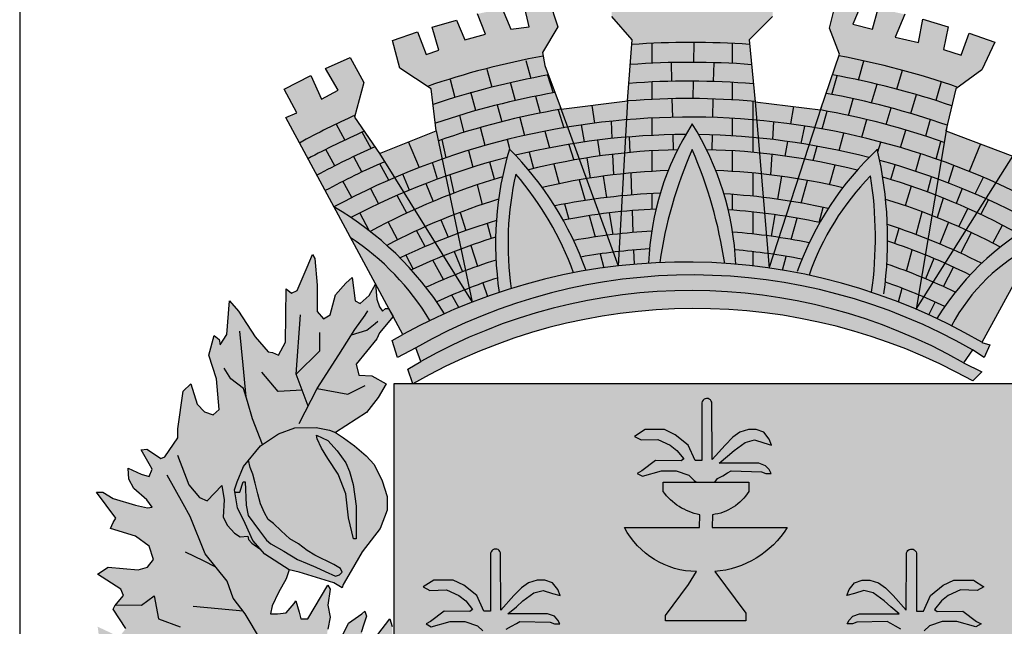
# Model space of a CAD drawing. Units: millimetres. Extents: x 1 to 783, y 1 to 120.
# Drawn here: x 611 to 613, y 13 to 14 of the extents above; entities that cross this region are included whole.
import ezdxf

# ---------------------------------------------------------------- set-up
doc = ezdxf.new("R2010")
doc.units = ezdxf.units.MM
for name, color, linetype in [('BAR-PECAS', 2, 'Continuous'), ('MARGEM', 7, 'Continuous'), ('MOM_1', 82, 'Continuous'), ('MOM_2', 104, 'Continuous'), ('MOM_3', 50, 'Continuous'), ('MOM_4', 10, 'Continuous'), ('MOM_5', 160, 'Continuous'), ('MOM_6', 254, 'Continuous'), ('MOM_7', 7, 'Continuous')]:
    doc.layers.add(name, color=color, linetype=linetype)

# ---------------------------------------------------------------- blocks, each defined once
blk = doc.blocks.new('logo_ma')
at = {"layer": 'MOM_1', "linetype": 'Continuous'}
h = blk.add_hatch(color=256, dxfattribs=at)
h.paths.add_polyline_path([(-5.477, -4.295), (-5.506, -3.999), (-5.53, -3.742), (-5.592, -3.386), (-5.739, -3.374), (-6.016, -3.565), (-6.305, -3.36), (-6.07, -2.896), (-6.032, -2.575), (-6.121, -2.014), (-6.229, -1.69), (-6.316, -1.69), (-6.426, -1.9), (-6.536, -2.08), (-6.591, -2.005), (-6.591, -2.525), (-6.781, -3.15), (-7.006, -3.53), (-7.035, -3.589), (-6.851, -3.948), (-6.63, -4.281), (-6.204, -4.789), (-5.63, -5.115), (-5.236, -4.551), (-5.248, -4.392)])
h.paths.add_polyline_path([(-6.851, -3.948), (-7.035, -3.589), (-7.274, -4.085), (-7.786, -4.295), (-8.238, -4.45), (-8.995, -4.351), (-9.401, -4.235), (-9.436, -4.203), (-9.506, -4.35), (-9.871, -4.479), (-10.636, -4.4), (-10.811, -4.35), (-10.706, -4.695), (-10.581, -4.92), (-10.181, -5.18), (-9.821, -5.276), (-9.276, -5.36), (-8.949, -5.13), (-8.705, -4.89), (-9.194, -4.944), (-9.195, -4.945), (-9.197, -4.944), (-8.705, -4.89), (-8.63, -4.815), (-8.306, -4.524), (-7.312, -4.292), (-7.024, -4.35), (-6.431, -4.66), (-6.204, -4.789), (-6.63, -4.281)])
h.paths.add_polyline_path([(-10.181, -3.045), (-10.286, -2.525), (-10.181, -2.133), (-10.011, -1.745), (-9.871, -1.485), (-9.664, -1.225), (-9.351, -0.989), (-9.036, -0.79), (-8.911, -0.736), (-9.156, 0.019), (-9.338, 0.272), (-8.68, 1.082), (-8.717, 1.271), (-8.695, 1.359), (-8.673, 1.778), (-8.695, 2.506), (-8.928, 2.381), (-9.137, 2.087), (-9.291, 1.998), (-9.196, 2.475), (-9.211, 3.05), (-9.491, 2.89), (-9.735, 2.995), (-9.716, 3.446), (-10.026, 3.552), (-10.289, 3.437), (-10.546, 3.36), (-10.651, 3.433), (-10.601, 3.88), (-11.041, 4.04), (-11.128, 4.499), (-11.381, 4.315), (-11.904, 4.32), (-11.921, 4.3), (-11.956, 4.23), (-11.696, 3.845), (-11.831, 3.675), (-12.266, 3.88), (-12.216, 3.516), (-11.796, 3.15), (-11.746, 2.997), (-12.056, 2.997), (-12.526, 3.166), (-12.944, 3.36), (-12.534, 2.79), (-12.581, 2.563), (-11.796, 2.136), (-11.641, 1.85), (-11.746, 1.581), (-12.961, 1.485), (-11.946, 0.185), (-11.901, -0.045), (-11.956, -0.139), (-12.006, -0.25), (-11.591, -0.469), (-11.016, -0.668), (-10.651, -1.03), (-10.341, -1.225), (-10.391, -1.457), (-10.62, -1.795), (-11.632, -1.795), (-12.056, -1.885), (-12.546, -2.005), (-12.321, -2.189), (-11.936, -2.42), (-11.501, -2.785), (-11.486, -2.89), (-11.901, -2.95), (-11.746, -3.169), (-11.051, -3.41), (-9.943, -3.695), (-10.055, -3.565)])
h.paths.add_polyline_path([(-6.412, -1.12), (-6.331, -0.79), (-6.381, -0.669), (-6.796, -1.056), (-7.161, -1.065), (-7.321, -0.91), (-7.371, -0.26), (-7.231, 0.13), (-6.977, 0.445), (-7.111, 0.565), (-7.321, 0.685), (-7.476, 0.79), (-7.581, 0.965), (-7.631, 1.175), (-7.161, 1.275), (-7.006, 1.444), (-6.331, 2.005), (-6.641, 2.148), (-7.056, 2.148), (-7.056, 2.381), (-6.536, 2.675), (-6.486, 2.813), (-6.591, 2.91), (-6.331, 3.255), (-6.381, 3.45), (-6.331, 3.64), (-6.331, 3.882), (-6.381, 4.04), (-6.622, 3.725), (-6.87, 3.675), (-6.956, 3.763), (-6.901, 3.932), (-6.851, 4.09), (-6.882, 4.195), (-6.945, 4.14), (-7.216, 3.953), (-7.526, 3.31), (-7.681, 3.439), (-7.631, 3.83), (-7.581, 4.071), (-7.631, 4.315), (-7.581, 4.636), (-7.631, 4.715), (-8.031, 4.04), (-8.171, 4.04), (-8.206, 4.17), (-8.275, 4.4), (-8.306, 4.348), (-8.466, 4.156), (-8.641, 4.14), (-8.784, 4.142), (-8.753, 4.3), (-8.621, 4.569), (-8.466, 4.843), (-8.411, 5.025), (-8.899, 5.34), (-9.141, 5.617), (-9.296, 5.957), (-9.446, 6.275), (-9.506, 6.64), (-9.456, 6.8), (-9.331, 7.11), (-8.986, 7.52), (-8.621, 7.764), (-8.295, 7.885), (-7.865, 7.89), (-7.597, 7.84), (-7.476, 7.79), (-6.851, 8.195), (-6.616, 8.496), (-6.457, 8.775), (-6.746, 8.935), (-7.006, 8.95), (-7.056, 9.167), (-6.641, 9.68), (-6.591, 9.8), (-6.317, 10.127), (-6.404, 10.29), (-6.47, 10.29), (-6.528, 10.235), (-6.591, 10.325), (-6.641, 10.476), (-6.67, 10.782), (-6.796, 10.55), (-6.98, 10.39), (-7.076, 10.445), (-7.138, 10.915), (-7.266, 10.8), (-7.476, 10.565), (-7.581, 10.165), (-7.719, 10.08), (-7.841, 10.226), (-7.841, 10.757), (-7.891, 11.294), (-7.938, 11.38), (-8.046, 11.12), (-8.248, 10.65), (-8.361, 10.6), (-8.466, 10.685), (-8.485, 9.61), (-8.621, 9.35), (-8.746, 9.4), (-8.831, 9.42), (-9.091, 9.716), (-9.43, 10.235), (-9.611, 10.445), (-9.661, 9.768), (-9.795, 9.56), (-9.821, 9.665), (-9.921, 9.747), (-10.026, 9.351), (-9.871, 8.872), (-9.821, 8.255), (-9.941, 8.15), (-10.116, 8.205), (-10.263, 8.36), (-10.391, 8.775), (-10.546, 8.622), (-10.651, 7.863), (-10.651, 7.682), (-10.911, 7.3), (-10.993, 7.265), (-11.14, 7.37), (-11.276, 7.456), (-11.391, 7.44), (-11.226, 7.16), (-11.171, 7.056), (-11.226, 6.908), (-11.39, 6.955), (-11.651, 7.075), (-11.641, 6.85), (-11.536, 6.666), (-11.276, 6.435), (-11.171, 6.291), (-11.26, 6.275), (-11.501, 6.33), (-11.956, 6.461), (-12.161, 6.59), (-12.292, 6.59), (-11.901, 6.067), (-11.956, 5.98), (-12.006, 5.86), (-11.501, 5.705), (-11.226, 5.503), (-11.14, 5.235), (-11.259, 5.08), (-11.451, 5.025), (-12.056, 5.08), (-12.266, 4.94), (-11.796, 4.636), (-11.746, 4.505), (-11.904, 4.32), (-11.381, 4.315), (-11.128, 4.499), (-11.041, 4.04), (-10.601, 3.88), (-10.651, 3.433), (-10.546, 3.36), (-10.289, 3.437), (-10.026, 3.552), (-9.716, 3.446), (-9.735, 2.995), (-9.491, 2.89), (-9.211, 3.05), (-9.196, 2.475), (-9.291, 1.998), (-9.137, 2.087), (-8.928, 2.381), (-8.695, 2.506), (-8.673, 1.778), (-8.695, 1.359), (-8.717, 1.271), (-8.678, 1.071), (-8.571, 0.964), (-8.737, 0.65), (-8.466, 0.617), (-8.343, 0.447), (-8.228, 0.317), (-8.137, 0.249), (-7.987, 0.249), (-7.786, -0.285), (-7.76, -0.892), (-7.389, -1.038), (-7.006, -1.335), (-6.701, -1.704), (-6.591, -2.005), (-6.591, -1.9), (-6.626, -1.735)])
h.paths.add_polyline_path([(-8.228, 0.317), (-8.343, 0.447), (-8.466, 0.617), (-8.737, 0.65), (-8.571, 0.964), (-8.684, 1.077), (-9.338, 0.272), (-9.156, 0.019), (-8.911, -0.736), (-8.671, -0.633), (-8.213, -0.7), (-7.841, -0.86), (-7.76, -0.892), (-7.786, -0.285), (-7.971, 0.208), (-7.996, 0.249), (-8.137, 0.249)], flags=17)
at = {"layer": 'MOM_3', "linetype": 'Continuous'}
h = blk.add_hatch(color=256, dxfattribs=at)
edge = h.paths.add_edge_path()
edge.add_line((-8.509, 14.711), (-7.974, 14.983))
edge.add_line((-7.974, 14.983), (-7.759, 14.506))
edge.add_line((-7.759, 14.506), (-7.421, 14.688))
edge.add_line((-7.421, 14.688), (-7.675, 15.125))
edge.add_line((-7.675, 15.125), (-7.177, 15.348))
edge.add_line((-7.177, 15.348), (-6.901, 14.845))
edge.add_line((-6.901, 14.845), (-7.091, 14.145))
edge.add_line((-7.091, 14.145), (-6.591, 13.415))
edge.add_line((-6.591, 13.415), (-5.444, 13.869))
edge.add_line((-5.444, 13.869), (-5.546, 14.715))
edge.add_line((-5.546, 14.715), (-6.179, 15.13))
edge.add_line((-6.179, 15.13), (-6.326, 15.685))
edge.add_line((-6.326, 15.685), (-5.823, 15.86))
edge.add_line((-5.823, 15.86), (-5.651, 15.406))
edge.add_line((-5.651, 15.406), (-5.391, 15.495))
edge.add_line((-5.391, 15.495), (-5.526, 15.956))
edge.add_line((-5.526, 15.956), (-5.038, 16.101))
edge.add_line((-5.038, 16.101), (-4.871, 15.705))
edge.add_line((-4.871, 15.705), (-4.456, 15.817))
edge.add_line((-4.456, 15.817), (-4.611, 16.225))
edge.add_line((-4.611, 16.225), (-4.118, 16.33))
edge.add_line((-4.118, 16.33), (-3.944, 15.918))
edge.add_line((-3.944, 15.918), (-3.571, 15.965))
edge.add_line((-3.571, 15.965), (-3.68, 16.424))
edge.add_line((-3.68, 16.424), (-3.175, 16.518))
edge.add_line((-3.175, 16.518), (-2.996, 15.965))
edge.add_line((-2.996, 15.965), (-3.306, 15.445))
edge.add_line((-3.306, 15.445), (-3.256, 15.185))
edge.add_line((-3.256, 15.185), (-2.929, 14.303))
edge.add_line((-2.929, 14.303), (-1.591, 14.472))
edge.add_line((-1.591, 14.472), (-1.501, 15.705))
edge.add_line((-1.501, 15.705), (-1.909, 16.175))
edge.add_line((-1.909, 16.175), (-1.909, 16.745))
edge.add_line((-1.909, 16.745), (-1.431, 16.745))
edge.add_line((-1.431, 16.745), (-1.431, 16.33))
edge.add_line((-1.431, 16.33), (-1.121, 16.33))
edge.add_line((-1.121, 16.33), (-1.121, 16.745))
edge.add_line((-1.121, 16.745), (-0.496, 16.745))
edge.add_line((-0.496, 16.745), (-0.496, 16.33))
edge.add_line((-0.496, 16.33), (-0.131, 16.33))
edge.add_line((-0.131, 16.33), (-0.131, 16.745))
edge.add_line((-0.131, 16.745), (0.444, 16.745))
edge.add_line((0.444, 16.745), (0.444, 16.33))
edge.add_line((0.444, 16.33), (0.754, 16.33))
edge.add_line((0.754, 16.33), (0.754, 16.745))
edge.add_line((0.754, 16.745), (1.329, 16.745))
edge.add_line((1.329, 16.745), (1.329, 16.175))
edge.add_line((1.329, 16.175), (0.859, 15.705))
edge.add_line((0.859, 15.705), (0.978, 14.455))
edge.add_line((0.978, 14.455), (2.294, 14.289))
edge.add_line((2.294, 14.289), (2.679, 15.416))
edge.add_line((2.679, 15.416), (2.474, 15.94))
edge.add_line((2.474, 15.94), (2.619, 16.506))
edge.add_line((2.619, 16.506), (3.116, 16.414))
edge.add_line((3.116, 16.414), (2.946, 16.015))
edge.add_line((2.946, 16.015), (3.341, 15.915))
edge.add_line((3.341, 15.915), (3.46, 16.33))
edge.add_line((3.46, 16.33), (3.991, 16.217))
edge.add_line((3.991, 16.217), (3.799, 15.755))
edge.add_line((3.799, 15.755), (4.267, 15.65))
edge.add_line((4.267, 15.65), (4.359, 16.119))
edge.add_line((4.359, 16.119), (4.869, 15.965))
edge.add_line((4.869, 15.965), (4.77, 15.504))
edge.add_line((4.77, 15.504), (5.129, 15.39))
edge.add_line((5.129, 15.39), (5.292, 15.833))
edge.add_line((5.292, 15.833), (5.804, 15.652))
edge.add_line((5.804, 15.652), (5.544, 15.098))
edge.add_line((5.544, 15.098), (5.024, 14.715))
edge.add_line((5.024, 14.715), (4.819, 13.869))
edge.add_line((4.819, 13.869), (6.167, 13.361))
edge.add_line((6.167, 13.361), (6.599, 14.17))
edge.add_line((6.599, 14.17), (6.429, 14.711))
edge.add_line((6.429, 14.711), (6.721, 15.279))
edge.add_line((6.721, 15.279), (7.237, 15.042))
edge.add_line((7.237, 15.042), (7.002, 14.61))
edge.add_line((7.002, 14.61), (7.319, 14.455))
edge.add_line((7.319, 14.455), (7.53, 14.899))
edge.add_line((7.53, 14.899), (8.029, 14.639))
edge.add_line((8.029, 14.639), (7.784, 14.195))
edge.add_line((7.784, 14.195), (7.994, 14.09))
edge.add_line((7.994, 14.09), (5.544, 9.602))
edge.add_line((5.544, 9.602), (5.704, 9.56))
edge.add_line((5.704, 9.56), (5.589, 9.3))
edge.add_line((5.589, 9.3), (5.356, 9.455))
edge.add_line((5.356, 9.455), (5.179, 9.195))
edge.add_line((5.179, 9.195), (5.544, 9.011))
edge.add_line((5.544, 9.011), (5.362, 8.83))
edge.add_arc((-0.228, -1.142), 11.432, 60.7245, 119.8343)
edge.add_line((-5.915, 8.775), (-6.016, 9.066))
edge.add_line((-6.016, 9.066), (-5.756, 9.222))
edge.add_line((-5.756, 9.222), (-5.858, 9.498))
edge.add_line((-5.858, 9.498), (-6.226, 9.3))
edge.add_line((-6.226, 9.3), (-6.331, 9.647))
edge.add_line((-6.331, 9.647), (-6.121, 9.765))
edge.add_line((-6.121, 9.765), (-8.478, 14.134))
edge.add_line((-8.478, 14.134), (-8.251, 14.228))
edge.add_line((-8.251, 14.228), (-8.509, 14.711))
h = blk.add_hatch(color=256, dxfattribs=at)
h.paths.add_polyline_path([(-6.431, 6.503), (-6.536, 6.815), (-6.696, 7.145), (-6.854, 7.32), (-7.091, 7.525), (-7.311, 7.685), (-7.476, 7.79), (-7.597, 7.84), (-7.865, 7.89), (-8.295, 7.885), (-8.621, 7.764), (-8.986, 7.52), (-9.224, 7.237), (-9.196, 7.085), (-9.141, 6.955), (-9.091, 6.771), (-9.036, 6.555), (-8.986, 6.355), (-8.904, 6.175), (-8.831, 6.041), (-8.726, 5.956), (-8.569, 5.81), (-8.394, 5.65), (-8.221, 5.55), (-8.046, 5.416), (-7.891, 5.321), (-7.511, 5.13), (-7.371, 5.051), (-7.338, 4.975), (-7.394, 4.925), (-7.476, 4.899), (-7.681, 4.993), (-7.868, 5.08), (-8.046, 5.15), (-8.239, 5.235), (-8.516, 5.4), (-8.776, 5.55), (-8.862, 5.624), (-9.005, 5.81), (-9.231, 6.12), (-9.273, 6.33), (-9.296, 6.8), (-9.338, 6.8), (-9.401, 6.59), (-9.498, 6.59), (-9.446, 6.275), (-9.296, 5.957), (-9.141, 5.617), (-8.899, 5.34), (-8.411, 5.025), (-8.205, 4.975), (-7.856, 4.87), (-7.511, 4.765), (-7.34, 4.665), (-7.321, 4.732), (-7.161, 5.007), (-6.94, 5.39), (-6.575, 5.86), (-6.431, 6.225)])
h.paths.add_polyline_path([(-7.421, 6.955), (-7.631, 7.267), (-7.759, 7.475), (-7.841, 7.667), (-7.856, 7.735), (-7.631, 7.63), (-7.441, 7.425), (-7.266, 7.18), (-7.19, 7.005), (-7.12, 6.745), (-7.056, 6.305), (-7.056, 5.913), (-7.056, 5.65), (-7.111, 5.65), (-7.216, 6.07), (-7.266, 6.555)], flags=16)
at = {"layer": 'MOM_4', "linetype": 'Continuous'}
h = blk.add_hatch(color=256, dxfattribs=at)
h.paths.add_polyline_path([(-7.19, 7.005), (-7.266, 7.18), (-7.441, 7.425), (-7.631, 7.63), (-7.856, 7.735), (-7.841, 7.667), (-7.759, 7.475), (-7.631, 7.267), (-7.421, 6.955), (-7.266, 6.555), (-7.216, 6.07), (-7.111, 5.65), (-7.056, 5.65), (-7.056, 5.913), (-7.056, 6.305), (-7.12, 6.745)])
h.paths.add_polyline_path([(-8.831, 6.041), (-8.904, 6.175), (-8.986, 6.355), (-9.036, 6.555), (-9.091, 6.771), (-9.141, 6.955), (-9.196, 7.085), (-9.224, 7.237), (-9.331, 7.11), (-9.456, 6.8), (-9.506, 6.64), (-9.498, 6.59), (-9.401, 6.59), (-9.338, 6.8), (-9.296, 6.8), (-9.273, 6.33), (-9.231, 6.12), (-9.005, 5.81), (-8.862, 5.624), (-8.776, 5.55), (-8.516, 5.4), (-8.239, 5.235), (-8.046, 5.15), (-7.868, 5.08), (-7.681, 4.993), (-7.476, 4.899), (-7.394, 4.925), (-7.338, 4.975), (-7.371, 5.051), (-7.511, 5.13), (-7.891, 5.321), (-8.046, 5.416), (-8.221, 5.55), (-8.394, 5.65), (-8.569, 5.81), (-8.726, 5.956)])
at = {"layer": 'MOM_5', "linetype": 'Continuous'}
h = blk.add_hatch(color=256, dxfattribs=at)
h.paths.add_polyline_path([(6.292, 8.777), (-5.912, 8.777, 0.000089), (-5.915, 8.775), (-5.916, 8.777), (-6.292, 8.777), (-6.292, -1.062, 0.057315), (-5.887, -2.463), (-4.661, -1.485), (-3.054, -0.285), (-1.796, 0.445), (-0.861, 1.695), (-0.391, 2.005), (-0.081, 2.06), (0.079, 2.04), (0.284, 1.962), (0.909, 1.38), (1.534, 0.965), (2.629, 0.29), (4.714, -1.38), (5.911, -2.404, 0.0548), (6.292, -1.062)])
h.paths.add_polyline_path([(1.301, 6.967), (1.194, 6.967), (1.105, 7.002), (0.495, 7.017), (0.425, 6.976), (0.325, 6.922), (0.22, 6.862), (0.168, 6.792), (0.849, 6.792), (0.849, 6.605, -0.228829), (0.118, 6.135), (0.115, 5.875), (1.625, 5.875, -0.234412), (0.165, 4.99), (0.79, 4.155), (0.79, 4), (-0.825, 4), (-0.825, 4.105), (-0.364, 4.73), (-0.2, 4.99, -0.27414), (-1.655, 5.875), (-0.145, 5.875), (-0.137, 6.135, -0.190793), (-0.875, 6.605), (-0.875, 6.792), (-0.204, 6.792), (-0.25, 6.827), (-0.355, 6.932), (-0.615, 7.017), (-0.91, 7.017), (-1.29, 6.912), (-1.395, 6.967), (-1.302, 7.017), (-1.03, 7.227), (-0.51, 7.219), (-0.46, 7.259), (-0.596, 7.432), (-0.735, 7.537), (-0.98, 7.652), (-1.316, 7.642), (-1.45, 7.712), (-1.24, 7.852), (-0.849, 7.852), (-0.633, 7.747), (-0.373, 7.537), (-0.232, 7.227), (-0.095, 7.227), (-0.095, 8.364, -1.078129), (0.107, 8.372), (0.115, 7.247), (0.374, 7.537), (0.53, 7.697), (0.67, 7.797), (0.845, 7.852), (0.999, 7.852), (1.155, 7.797), (1.26, 7.659), (1.31, 7.537), (1.155, 7.582), (0.968, 7.642), (0.775, 7.592), (0.557, 7.432), (0.425, 7.316), (0.255, 7.172), (1.05, 7.172), (1.19, 7.122), (1.26, 7.046)], flags=16)
h.paths.add_polyline_path([(4.229, 5.332), (4.229, 4.195), (4.367, 4.195), (4.508, 4.505), (4.768, 4.715), (4.983, 4.82), (5.374, 4.82), (5.584, 4.68), (5.45, 4.61), (5.114, 4.62), (4.869, 4.505), (4.731, 4.4), (4.594, 4.226), (4.644, 4.187), (5.164, 4.195), (5.436, 3.985), (5.529, 3.935), (5.424, 3.88), (5.044, 3.985), (4.749, 3.985), (4.489, 3.9), (4.384, 3.795), (4.334, 3.757), (5.009, 3.757), (5.009, 3.57, -0.190793), (4.271, 3.1), (4.279, 2.84), (5.789, 2.84, -0.27414), (4.334, 1.955), (4.498, 1.695), (4.959, 1.07), (4.959, 0.965), (3.344, 0.965), (3.344, 1.12), (3.969, 1.955, -0.234412), (2.509, 2.84), (4.019, 2.84), (4.017, 3.1, -0.228829), (3.285, 3.57), (3.285, 3.757), (3.969, 3.757), (3.914, 3.83), (3.809, 3.89), (3.709, 3.944), (3.639, 3.985), (3.029, 3.97), (2.941, 3.935), (2.833, 3.935), (2.874, 4.014), (2.944, 4.09), (3.084, 4.14), (3.879, 4.14), (3.709, 4.283), (3.577, 4.4), (3.359, 4.56), (3.167, 4.61), (2.979, 4.55), (2.824, 4.505), (2.874, 4.626), (2.979, 4.765), (3.136, 4.82), (3.289, 4.82), (3.464, 4.765), (3.604, 4.665), (3.761, 4.505), (4.019, 4.215), (4.027, 5.34, -1.078129)], flags=16)
h.paths.add_polyline_path([(-2.946, 4.505), (-3.101, 4.55), (-3.289, 4.61), (-3.481, 4.56), (-3.699, 4.4), (-3.831, 4.283), (-4.001, 4.14), (-3.206, 4.14), (-3.066, 4.09), (-2.996, 4.014), (-2.955, 3.935), (-3.062, 3.935), (-3.151, 3.97), (-3.761, 3.985), (-3.831, 3.944), (-3.931, 3.89), (-4.036, 3.83), (-4.091, 3.757), (-3.407, 3.757), (-3.407, 3.57, -0.228829), (-4.139, 3.1), (-4.141, 2.84), (-2.631, 2.84, -0.234412), (-4.091, 1.955), (-3.466, 1.12), (-3.466, 0.965), (-5.081, 0.965), (-5.081, 1.07), (-4.62, 1.695), (-4.456, 1.955, -0.27414), (-5.911, 2.84), (-4.401, 2.84), (-4.393, 3.1, -0.190793), (-5.131, 3.57), (-5.131, 3.757), (-4.456, 3.757), (-4.506, 3.795), (-4.611, 3.9), (-4.871, 3.985), (-5.166, 3.985), (-5.546, 3.88), (-5.651, 3.935), (-5.558, 3.985), (-5.286, 4.195), (-4.766, 4.187), (-4.716, 4.226), (-4.852, 4.4), (-4.991, 4.505), (-5.236, 4.62), (-5.572, 4.61), (-5.706, 4.68), (-5.496, 4.82), (-5.105, 4.82), (-4.89, 4.715), (-4.63, 4.505), (-4.489, 4.195), (-4.351, 4.195), (-4.351, 5.332, -1.078129), (-4.149, 5.34), (-4.141, 4.215), (-3.883, 4.505), (-3.726, 4.665), (-3.586, 4.765), (-3.411, 4.82), (-3.258, 4.82), (-3.101, 4.765), (-2.996, 4.626)], flags=16)
at = {"layer": 'MOM_6', "linetype": 'Continuous'}
h = blk.add_hatch(color=256, dxfattribs=at)
h.paths.add_polyline_path([(-2.631, 2.84), (-4.141, 2.84), (-4.139, 3.1, 0.228829), (-3.407, 3.57), (-3.407, 3.757), (-5.131, 3.757), (-5.131, 3.57, 0.190793), (-4.393, 3.1), (-4.401, 2.84), (-5.911, 2.84, 0.27414), (-4.456, 1.955), (-4.62, 1.695), (-5.081, 1.07), (-5.081, 0.965), (-3.466, 0.965), (-3.466, 1.12), (-4.091, 1.955, 0.234412)])
h.paths.add_polyline_path([(-2.996, 4.014), (-3.066, 4.09), (-3.206, 4.14), (-4.001, 4.14), (-3.831, 4.283), (-3.699, 4.4), (-3.481, 4.56), (-3.289, 4.61), (-3.101, 4.55), (-2.946, 4.505), (-2.996, 4.626), (-3.101, 4.765), (-3.258, 4.82), (-3.411, 4.82), (-3.586, 4.765), (-3.726, 4.665), (-3.883, 4.505), (-4.141, 4.215), (-4.149, 5.349, 1.030759), (-4.351, 5.332), (-4.351, 4.195), (-4.489, 4.195), (-4.63, 4.505), (-4.89, 4.715), (-5.105, 4.82), (-5.496, 4.82), (-5.706, 4.68), (-5.572, 4.61), (-5.236, 4.62), (-4.991, 4.505), (-4.852, 4.4), (-4.716, 4.226), (-4.766, 4.187), (-5.286, 4.195), (-5.558, 3.985), (-5.651, 3.935), (-5.546, 3.88), (-5.166, 3.985), (-4.871, 3.985), (-4.611, 3.9), (-4.506, 3.795), (-4.456, 3.757), (-4.091, 3.757), (-4.036, 3.83), (-3.931, 3.89), (-3.831, 3.944), (-3.761, 3.985), (-3.151, 3.97), (-3.062, 3.935), (-2.955, 3.935)])
h.paths.add_polyline_path([(1.625, 5.875), (0.115, 5.875), (0.118, 6.135, 0.228829), (0.849, 6.605), (0.849, 6.792), (-0.875, 6.792), (-0.875, 6.605, 0.190793), (-0.137, 6.135), (-0.145, 5.875), (-1.655, 5.875, 0.27414), (-0.2, 4.99), (-0.364, 4.73), (-0.825, 4.105), (-0.825, 4), (0.79, 4), (0.79, 4.155), (0.165, 4.99, 0.234412)])
h.paths.add_polyline_path([(0.425, 6.976), (0.495, 7.017), (1.105, 7.002), (1.194, 6.967), (1.301, 6.967), (1.26, 7.046), (1.19, 7.122), (1.05, 7.172), (0.255, 7.172), (0.425, 7.316), (0.557, 7.432), (0.775, 7.592), (0.968, 7.642), (1.155, 7.582), (1.31, 7.537), (1.26, 7.659), (1.155, 7.797), (0.999, 7.852), (0.845, 7.852), (0.67, 7.797), (0.53, 7.697), (0.374, 7.537), (0.115, 7.247), (0.107, 8.381, 1.030759), (-0.095, 8.364), (-0.095, 7.227), (-0.232, 7.227), (-0.373, 7.537), (-0.633, 7.747), (-0.849, 7.852), (-1.24, 7.852), (-1.45, 7.712), (-1.316, 7.642), (-0.98, 7.652), (-0.735, 7.537), (-0.596, 7.432), (-0.46, 7.259), (-0.51, 7.219), (-1.03, 7.227), (-1.302, 7.017), (-1.395, 6.967), (-1.29, 6.912), (-0.91, 7.017), (-0.615, 7.017), (-0.355, 6.932), (-0.25, 6.827), (-0.204, 6.792), (0.168, 6.792), (0.22, 6.862), (0.325, 6.922)])
h.paths.add_polyline_path([(5.789, 2.84), (4.279, 2.84), (4.271, 3.1, 0.190793), (5.009, 3.57), (5.009, 3.757), (3.285, 3.757), (3.285, 3.57, 0.228829), (4.017, 3.1), (4.019, 2.84), (2.509, 2.84, 0.234412), (3.969, 1.955), (3.344, 1.12), (3.344, 0.965), (4.959, 0.965), (4.959, 1.07), (4.498, 1.695), (4.334, 1.955, 0.27414)])
h.paths.add_polyline_path([(5.164, 4.195), (4.644, 4.187), (4.594, 4.226), (4.731, 4.4), (4.869, 4.505), (5.114, 4.62), (5.45, 4.61), (5.584, 4.68), (5.374, 4.82), (4.983, 4.82), (4.768, 4.715), (4.508, 4.505), (4.367, 4.195), (4.229, 4.195), (4.229, 5.332, 1.030759), (4.027, 5.349), (4.019, 4.215), (3.761, 4.505), (3.604, 4.665), (3.464, 4.765), (3.289, 4.82), (3.136, 4.82), (2.979, 4.765), (2.874, 4.626), (2.824, 4.505), (2.979, 4.55), (3.167, 4.61), (3.359, 4.56), (3.577, 4.4), (3.709, 4.283), (3.879, 4.14), (3.084, 4.14), (2.944, 4.09), (2.874, 4.014), (2.833, 3.935), (2.941, 3.935), (3.029, 3.97), (3.639, 3.985), (3.709, 3.944), (3.809, 3.89), (3.914, 3.83), (3.969, 3.757), (4.334, 3.757), (4.384, 3.795), (4.489, 3.9), (4.749, 3.985), (5.044, 3.985), (5.424, 3.88), (5.529, 3.935), (5.436, 3.985)])
at = {"layer": 'MOM_7', "linetype": 'Continuous'}
h = blk.add_hatch(color=256, dxfattribs=at)
h.paths.add_polyline_path([(-0.291, 13.49, 0.067129), (-0.945, 11.214, -0.027693), (0.365, 11.199, 0.064398)])
h.paths.add_polyline_path([(3.303, 12.962, 0.108946), (2.066, 10.961, -0.027604), (3.325, 10.616, 0.073715)])
h.paths.add_polyline_path([(6.62, 11.573, 0.157961), (4.933, 9.943, -0.014774), (5.547, 9.608)])
h.paths.add_polyline_path([(-3.844, 12.996, 0.090911), (-3.935, 10.693, -0.027421), (-2.677, 11.01, 0.090891)])
h.paths.add_polyline_path([(-7.177, 11.723), (-6.404, 10.29), (-6.315, 10.13), (-6.317, 10.127), (-6.121, 9.765, -0.013011), (-5.574, 10.047, 0.111589)])
at = {"layer": 'MOM_2', "linetype": 'Continuous'}
for points in [[(-11.696, 3.845), (-11.956, 4.23), (-11.921, 4.3), (-11.746, 4.505), (-11.796, 4.636), (-12.266, 4.94), (-12.056, 5.08), (-11.451, 5.025), (-11.259, 5.08), (-11.14, 5.235), (-11.226, 5.503), (-11.501, 5.705), (-12.006, 5.86), (-11.956, 5.98), (-11.901, 6.067), (-12.292, 6.59), (-12.161, 6.59), (-11.956, 6.461), (-11.501, 6.33), (-11.26, 6.275), (-11.171, 6.291), (-11.276, 6.435), (-11.536, 6.666), (-11.641, 6.85), (-11.651, 7.075), (-11.39, 6.955), (-11.226, 6.908), (-11.171, 7.056), (-11.226, 7.16), (-11.391, 7.44), (-11.276, 7.456), (-11.14, 7.37), (-10.993, 7.265), (-10.911, 7.3), (-10.651, 7.682), (-10.651, 7.863), (-10.546, 8.622), (-10.391, 8.775), (-10.263, 8.36), (-10.116, 8.205), (-9.941, 8.15), (-9.821, 8.255), (-9.871, 8.872), (-10.026, 9.351), (-9.921, 9.747), (-9.821, 9.665), (-9.795, 9.56), (-9.661, 9.768), (-9.611, 10.445), (-9.43, 10.235), (-9.091, 9.716), (-8.831, 9.42), (-8.746, 9.4), (-8.621, 9.35), (-8.485, 9.61), (-8.466, 10.685), (-8.361, 10.6), (-8.248, 10.65), (-8.046, 11.12), (-7.938, 11.38), (-7.891, 11.294), (-7.841, 10.757), (-7.841, 10.226), (-7.719, 10.08), (-7.581, 10.165), (-7.476, 10.565), (-7.266, 10.8), (-7.138, 10.915), (-7.076, 10.445), (-6.98, 10.39), (-6.796, 10.55), (-6.67, 10.782), (-6.641, 10.476), (-6.591, 10.325), (-6.528, 10.235), (-6.47, 10.29), (-6.404, 10.29), (-6.315, 10.13), (-6.591, 9.8), (-6.641, 9.68), (-7.056, 9.167), (-7.006, 8.95), (-6.746, 8.935), (-6.457, 8.775), (-6.616, 8.496), (-6.851, 8.195), (-7.476, 7.79)], [(-8.025, 8.324), (-8.266, 8.968), (-8.178, 10.159)], [(-8.206, 7.97), (-7.843, 8.678), (-7.406, 9.356), (-7.084, 9.868), (-6.878, 10.153), (-6.825, 10.242)], [(-7.153, 9.758), (-6.845, 9.851), (-6.676, 9.985), (-6.625, 10.034)], [(-9.277, 8.512), (-9.336, 9.15), (-9.401, 9.835)], [(-8.266, 8.968), (-7.79, 9.439), (-7.79, 9.809)], [(-8.942, 7.549), (-9.146, 8.07), (-9.246, 8.415), (-9.329, 8.678), (-9.581, 8.875), (-9.716, 9.09)], [(-8.145, 8.646), (-8.628, 8.62), (-8.96, 9.01)], [(-7.843, 8.678), (-7.228, 8.564), (-6.878, 8.737)], [(-10.658, 7.337), (-10.428, 6.736), (-10.211, 6.481), (-10.057, 6.417), (-9.763, 6.723), (-9.716, 6.433), (-9.738, 6.085), (-9.648, 5.918), (-9.507, 5.765), (-9.392, 5.689), (-9.239, 5.701), (-9.226, 5.637), (-9.162, 5.561), (-9.001, 5.445)], [(-8.695, 2.506), (-8.986, 3.619), (-9.296, 4.142), (-9.533, 4.455), (-9.66, 4.8), (-10.1, 5.346), (-10.402, 6.097), (-10.546, 6.357), (-10.863, 6.932)], [(-9.885, 5.08), (-10.131, 5.207), (-10.496, 5.381)], [(-8.411, 5.025), (-8.466, 4.843), (-8.621, 4.569), (-8.753, 4.3), (-8.784, 4.142), (-8.641, 4.14), (-8.466, 4.156), (-8.306, 4.348), (-8.275, 4.4), (-8.206, 4.17), (-8.171, 4.04), (-8.031, 4.04), (-7.631, 4.715), (-7.581, 4.636), (-7.631, 4.315), (-7.581, 4.071), (-7.631, 3.83)], [(-7.526, 3.31), (-7.216, 3.953), (-6.945, 4.14), (-6.882, 4.195), (-6.851, 4.09), (-6.901, 3.932), (-6.956, 3.763)], [(-6.622, 3.725), (-6.381, 4.04), (-6.331, 3.882)], [(-11.904, 4.32), (-11.381, 4.315), (-11.128, 4.499), (-11.041, 4.04), (-10.601, 3.88)], [(-9.336, 4.195), (-10.341, 4.29)]]:
    blk.add_lwpolyline(points, dxfattribs=at)
at = {"layer": 'MOM_4', "linetype": 'Continuous'}
blk.add_lwpolyline([(-7.056, 5.65), (-7.111, 5.65), (-7.216, 6.07), (-7.266, 6.555), (-7.421, 6.955), (-7.631, 7.267), (-7.759, 7.475), (-7.841, 7.667), (-7.856, 7.735), (-7.631, 7.63), (-7.441, 7.425), (-7.266, 7.18), (-7.19, 7.005), (-7.12, 6.745), (-7.056, 6.305), (-7.056, 5.913)], close=True, dxfattribs=at)
blk.add_lwpolyline([(-9.497, 6.59), (-9.401, 6.59), (-9.338, 6.8), (-9.296, 6.8), (-9.273, 6.33), (-9.231, 6.12), (-9.005, 5.81), (-8.862, 5.624), (-8.776, 5.55), (-8.516, 5.4), (-8.239, 5.235), (-8.046, 5.15), (-7.868, 5.08), (-7.681, 4.993), (-7.476, 4.899), (-7.394, 4.925), (-7.338, 4.975), (-7.371, 5.051), (-7.511, 5.13), (-7.891, 5.321), (-8.046, 5.416), (-8.221, 5.55), (-8.394, 5.65), (-8.569, 5.81), (-8.726, 5.956), (-8.831, 6.041), (-8.904, 6.175), (-8.986, 6.355), (-9.036, 6.555), (-9.091, 6.771), (-9.141, 6.955), (-9.196, 7.085), (-9.224, 7.237)], dxfattribs=at)
at = {"layer": 'MOM_7', "linetype": 'Continuous'}
for p, q in [((-1.098, 15.229), (-1.099, 15.631)), ((-0.258, 15.65), (-0.265, 15.248)), ((0.518, 15.629), (0.518, 15.226)), ((-3.64, 15.287), (-3.543, 14.926)), ((3.059, 14.892), (3.166, 15.278)), ((-4.426, 15.108), (-4.323, 14.748)), ((-0.699, 14.867), (-0.708, 15.243)), ((0.143, 14.862), (0.152, 15.241)), ((3.833, 14.707), (3.949, 15.088)), ((-5.165, 14.901), (-5.072, 14.539)), ((-3.202, 14.991), (-3.092, 14.632)), ((2.522, 14.602), (2.628, 14.978)), ((-3.958, 14.85), (-3.857, 14.478)), ((-1.097, 14.502), (-1.097, 14.853)), ((-0.272, 14.87), (-0.279, 14.519)), ((0.518, 14.845), (0.518, 14.494)), ((3.325, 14.43), (3.434, 14.808)), ((4.728, 14.857), (4.618, 14.479)), ((-4.647, 14.276), (-4.748, 14.648)), ((-3.446, 14.566), (-3.354, 14.225)), ((-0.681, 14.142), (-0.69, 14.516)), ((0.127, 14.138), (0.136, 14.511)), ((2.862, 14.178), (2.955, 14.515)), ((4.112, 14.218), (4.226, 14.598)), ((-4.219, 14.391), (-4.122, 14.052)), ((-2.988, 14.293), (-2.877, 13.931)), ((-2.946, 14.35), (-1.783, 11.148)), ((-2.249, 14.025), (-2.307, 14.382)), ((-1.591, 14.472), (-1.783, 11.148)), ((0.938, 13.434), (0.938, 14.455)), ((0.978, 14.455), (1.263, 11.105)), ((1.263, 11.105), (2.319, 14.367)), ((1.749, 14.358), (1.689, 14.007)), ((3.617, 13.997), (3.718, 14.329)), ((-4.979, 14.178), (-4.891, 13.837)), ((-3.764, 14.138), (-3.666, 13.775)), ((-1.095, 13.777), (-1.096, 14.127)), ((0.518, 14.12), (0.518, 13.767)), ((2.327, 13.906), (2.428, 14.265)), ((3.125, 13.74), (3.228, 14.095)), ((4.507, 14.095), (4.41, 13.761)), ((-7.459, 14.005), (-7.288, 13.681)), ((-4.457, 13.574), (-4.555, 13.936)), ((-2.526, 13.987), (-2.467, 13.644)), ((-1.924, 14.062), (-1.909, 13.714)), ((1.337, 13.693), (1.357, 14.049)), ((1.905, 13.614), (1.979, 13.965)), ((3.907, 13.533), (4.012, 13.885)), ((4.838, 13.948), (4.223, 10.275)), ((-6.754, 13.513), (-6.936, 13.843)), ((-5.444, 13.869), (-4.724, 10.417)), ((-5.334, 13.693), (-5.25, 13.325)), ((-4.018, 13.691), (-3.967, 13.514)), ((-3.255, 13.862), (-3.165, 13.526)), ((-1.538, 13.432), (-1.549, 13.747)), ((-0.664, 13.484), (-0.672, 13.791)), ((0.113, 13.484), (0.119, 13.786)), ((2.668, 13.473), (2.764, 13.821)), ((-7.491, 13.162), (-7.669, 13.494)), ((-6.008, 13.652), (-5.789, 13.128)), ((-2.774, 13.596), (-2.677, 13.278)), ((-2.142, 13.363), (-2.193, 13.681)), ((1.629, 13.655), (1.579, 13.361)), ((2.148, 13.27), (2.229, 13.559)), ((3.451, 13.448), (3.51, 13.643)), ((4.628, 13.301), (4.722, 13.656)), ((5.517, 13.606), (5.291, 13.051)), ((-7.112, 13.349), (-6.947, 13.038)), ((-6.591, 13.415), (-4.724, 10.417)), ((-4.798, 13.473), (-4.711, 13.136)), ((-3.575, 13.44), (-3.484, 13.108)), ((-2.413, 13.323), (-2.344, 12.917)), ((-1.895, 13.394), (-1.878, 12.982)), ((-1.094, 13.053), (-1.095, 13.466)), ((0.518, 13.466), (0.518, 13.052)), ((1.297, 12.981), (1.32, 13.394)), ((4.308, 13.409), (4.206, 13.055)), ((4.223, 10.275), (6.167, 13.361)), ((-6.403, 12.875), (-6.584, 13.204)), ((-5.528, 13.236), (-5.425, 12.899)), ((-4.273, 12.892), (-4.367, 13.238)), ((-3.077, 13.2), (-2.97, 12.804)), ((2.478, 12.783), (2.588, 13.182)), ((3.713, 12.887), (3.802, 13.182)), ((4.974, 13.165), (4.864, 12.82)), ((-6.124, 13.001), (-5.989, 12.677)), ((-5.173, 12.984), (-5.09, 12.613)), ((-2.006, 12.526), (-2.076, 12.956)), ((-1.505, 12.577), (-1.522, 13.02)), ((0.938, 12.55), (0.938, 13.019)), ((1.51, 12.953), (1.43, 12.49)), ((4.452, 12.636), (4.533, 12.943)), ((5.409, 12.597), (5.577, 12.932)), ((-7.148, 12.523), (-7.325, 12.853)), ((-6.771, 12.707), (-6.608, 12.398)), ((-5.656, 12.806), (-5.506, 12.448)), ((-4.62, 12.781), (-4.518, 12.385)), ((-2.565, 12.881), (-2.448, 12.465)), ((1.908, 12.413), (2.036, 12.87)), ((4.119, 12.756), (4.004, 12.36)), ((5.151, 12.706), (5.029, 12.406)), ((-6.039, 12.213), (-6.234, 12.568)), ((-1.093, 12.288), (-1.093, 12.604)), ((0.518, 12.587), (0.518, 12.271)), ((4.767, 12.515), (4.642, 12.123)), ((-2.859, 12.395), (-2.777, 12.09)), ((2.268, 12.022), (2.352, 12.326)), ((5.079, 11.938), (5.263, 12.305)), ((5.527, 12.183), (5.679, 12.477)), ((-6.787, 11.848), (-6.983, 12.214)), ((-4.964, 12.226), (-4.846, 11.86)), ((-2.362, 12.16), (-2.242, 11.731)), ((-1.884, 11.778), (-1.955, 12.215)), ((-1.477, 11.82), (-1.493, 12.261)), ((0.938, 11.789), (0.938, 12.234)), ((1.377, 12.179), (1.303, 11.745)), ((1.702, 11.681), (1.822, 12.109)), ((4.224, 11.777), (4.346, 12.237)), ((-6.413, 12.031), (-6.225, 11.675)), ((-5.351, 12.074), (-5.206, 11.727)), ((-4.42, 12.003), (-4.342, 11.698)), ((3.871, 11.903), (3.784, 11.601)), ((4.875, 12.026), (4.697, 11.589)), ((5.77, 11.607), (5.962, 11.968)), ((-5.667, 11.538), (-5.843, 11.858)), ((5.12, 11.402), (5.338, 11.82)), ((-4.749, 11.56), (-4.613, 11.14)), ((-6.059, 11.361), (-5.911, 11.083)), ((-5.085, 11.436), (-4.915, 11.028)), ((-2.145, 11.388), (-2.068, 11.111)), ((-1.453, 11.181), (-1.464, 11.466)), ((0.938, 11.147), (0.938, 11.434)), ((1.528, 11.063), (1.606, 11.339)), ((4.028, 11.042), (4.142, 11.471)), ((-5.3, 10.872), (-5.514, 11.261)), ((4.578, 11.297), (4.411, 10.888)), ((4.771, 10.73), (4.975, 11.122)), ((1.263, 11.105), (1.263, 11.105)), ((-4.504, 10.804), (-4.416, 10.532)), ((-4.991, 10.31), (-5.129, 10.561)), ((3.864, 10.421), (3.937, 10.698)), ((4.476, 10.163), (4.608, 10.416))]:
    blk.add_line(p, q, dxfattribs=at)
for points in [[(-4.118, 16.33), (-3.944, 15.918), (-3.571, 15.965), (-3.68, 16.424)], [(-3.175, 16.518), (-2.996, 15.965), (-3.306, 15.445), (-3.256, 15.185), (-2.929, 14.303), (-1.591, 14.472), (-1.501, 15.705), (-1.909, 16.175)], [(1.329, 16.175), (0.859, 15.705), (0.978, 14.455), (0.978, 14.455), (2.294, 14.289), (2.679, 15.416), (2.474, 15.94), (2.619, 16.506)], [(3.116, 16.414), (2.946, 16.015), (3.341, 15.915), (3.46, 16.33)], [(3.991, 16.217), (3.799, 15.755), (4.267, 15.65), (4.359, 16.119), (4.869, 15.965), (4.77, 15.504), (5.129, 15.39), (5.292, 15.833), (5.804, 15.652), (5.544, 15.098), (5.024, 14.715), (4.819, 13.869), (6.167, 13.361)], [(-8.411, 5.025), (-8.899, 5.34), (-9.141, 5.617), (-9.296, 5.957), (-9.446, 6.275), (-9.506, 6.64), (-9.456, 6.8), (-9.331, 7.11), (-8.986, 7.52), (-8.621, 7.764), (-8.295, 7.885), (-7.865, 7.89), (-7.597, 7.84), (-7.476, 7.79)], [(-7.476, 7.79), (-7.311, 7.685), (-7.091, 7.525), (-6.854, 7.32), (-6.696, 7.145), (-6.536, 6.815), (-6.431, 6.503), (-6.431, 6.225), (-6.575, 5.86), (-6.94, 5.39), (-7.161, 5.007), (-7.321, 4.732), (-7.34, 4.665), (-7.511, 4.765), (-7.856, 4.87), (-8.205, 4.975), (-8.411, 5.025)]]:
    blk.add_lwpolyline(points, dxfattribs=at)
for points in [[(7.994, 14.09), (5.544, 9.602), (5.704, 9.56), (5.589, 9.3), (5.356, 9.455), (5.179, 9.195), (5.544, 9.011), (5.362, 8.83, 0.26379), (-5.915, 8.775), (-6.016, 9.066), (-5.756, 9.222), (-5.858, 9.498), (-6.226, 9.3), (-6.331, 9.647), (-6.121, 9.765), (-8.478, 14.134), (-8.251, 14.228), (-8.509, 14.711), (-7.974, 14.983), (-7.759, 14.506), (-7.421, 14.688), (-7.675, 15.125), (-7.177, 15.348), (-6.901, 14.845), (-7.091, 14.145), (-6.591, 13.415), (-5.444, 13.869), (-5.546, 14.715), (-6.179, 15.13), (-6.326, 15.685), (-5.823, 15.86), (-5.651, 15.406), (-5.391, 15.495), (-5.526, 15.956), (-5.038, 16.101), (-4.871, 15.705), (-4.456, 15.817), (-4.611, 16.225)], [(-6.292, -1.062), (-6.292, 8.777), (6.292, 8.777), (6.292, -1.062, -0.845317), (-6.292, -1.062, 1)], [(0.165, 6.789), (0.22, 6.862), (0.325, 6.922), (0.425, 6.976), (0.495, 7.017), (1.105, 7.002), (1.194, 6.967), (1.301, 6.967), (1.26, 7.046), (1.19, 7.122), (1.05, 7.172), (0.255, 7.172), (0.425, 7.316), (0.557, 7.432), (0.775, 7.592), (0.968, 7.642), (1.155, 7.582), (1.31, 7.537), (1.26, 7.659), (1.155, 7.797), (0.999, 7.852), (0.845, 7.852), (0.67, 7.797), (0.53, 7.697), (0.374, 7.537), (0.115, 7.247), (0.107, 8.372, 1.078129), (-0.095, 8.364), (-0.095, 7.227), (-0.232, 7.227), (-0.373, 7.537), (-0.633, 7.747), (-0.849, 7.852), (-1.24, 7.852), (-1.45, 7.712), (-1.316, 7.642), (-0.98, 7.652), (-0.735, 7.537), (-0.596, 7.432), (-0.46, 7.259), (-0.51, 7.219), (-1.03, 7.227), (-1.302, 7.017), (-1.395, 6.967), (-1.29, 6.912), (-0.91, 7.017), (-0.615, 7.017), (-0.355, 6.932), (-0.25, 6.827), (-0.2, 6.789), (-0.2, 6.789)], [(-4.036, 3.83), (-3.931, 3.89), (-3.831, 3.944), (-3.761, 3.985), (-3.151, 3.97), (-3.062, 3.935), (-2.955, 3.935), (-2.996, 4.014), (-3.066, 4.09), (-3.206, 4.14), (-4.001, 4.14), (-3.831, 4.283), (-3.699, 4.4), (-3.481, 4.56), (-3.289, 4.61), (-3.101, 4.55), (-2.946, 4.505), (-2.996, 4.626), (-3.101, 4.765), (-3.258, 4.82), (-3.411, 4.82), (-3.586, 4.765), (-3.726, 4.665), (-3.883, 4.505), (-4.141, 4.215), (-4.149, 5.34, 1.078129), (-4.351, 5.332), (-4.351, 4.195), (-4.489, 4.195), (-4.63, 4.505), (-4.89, 4.715), (-5.105, 4.82), (-5.496, 4.82), (-5.706, 4.68), (-5.572, 4.61), (-5.236, 4.62), (-4.991, 4.505), (-4.852, 4.4), (-4.716, 4.226), (-4.766, 4.187), (-5.286, 4.195), (-5.558, 3.985), (-5.651, 3.935), (-5.546, 3.88), (-5.166, 3.985), (-4.871, 3.985), (-4.611, 3.9), (-4.506, 3.795)], [(3.914, 3.83), (3.809, 3.89), (3.709, 3.944), (3.639, 3.985), (3.029, 3.97), (2.941, 3.935), (2.833, 3.935), (2.874, 4.014), (2.944, 4.09), (3.084, 4.14), (3.879, 4.14), (3.709, 4.283), (3.577, 4.4), (3.359, 4.56), (3.167, 4.61), (2.979, 4.55), (2.824, 4.505), (2.874, 4.626), (2.979, 4.765), (3.136, 4.82), (3.289, 4.82), (3.464, 4.765), (3.604, 4.665), (3.761, 4.505), (4.019, 4.215), (4.027, 5.34, -1.078129), (4.229, 5.332), (4.229, 4.195), (4.367, 4.195), (4.508, 4.505), (4.768, 4.715), (4.983, 4.82), (5.374, 4.82), (5.584, 4.68), (5.45, 4.61), (5.114, 4.62), (4.869, 4.505), (4.731, 4.4), (4.594, 4.226), (4.644, 4.187), (5.164, 4.195), (5.436, 3.985), (5.529, 3.935), (5.424, 3.88), (5.044, 3.985), (4.749, 3.985), (4.489, 3.9), (4.384, 3.795)]]:
    blk.add_lwpolyline(points, format="xyb", dxfattribs=at)
blk.add_lwpolyline([(0.79, 4), (-0.825, 4), (-0.825, 4.105), (-0.364, 4.73), (-0.2, 4.99), (-0.2, 4.99, -0.27414), (-1.655, 5.875), (-1.655, 5.875), (-0.145, 5.875), (-0.137, 6.135, -0.190793), (-0.875, 6.605), (-0.875, 6.792), (0.849, 6.792, 0.274378), (0.849, 6.792), (0.849, 6.792, -3.290285), (0.849, 6.792), (0.849, 6.792, 0.395699), (0.849, 6.792, -2.305698), (0.849, 6.792, -10.512893), (0.849, 6.792), (0.849, 6.792), (0.849, 6.792, -1.582077), (0.849, 6.792), (0.849, 6.792), (0.849, 6.792, -0.020628), (0.849, 6.792, -1.965204), (0.849, 6.792, 0.600665), (0.849, 6.792, -0.643528), (0.849, 6.792), (0.849, 6.792, -0.929538), (0.849, 6.792, 1.944911), (0.849, 6.792), (0.849, 6.792, -7.502128), (0.849, 6.792), (0.849, 6.792), (0.849, 6.605, -0.228829), (0.118, 6.135), (0.115, 5.875), (1.625, 5.875, -0.234412), (0.165, 4.99), (0.165, 4.99), (0.79, 4.155), (0.79, 4.155)], format="xyb", close=True, dxfattribs=at)
for centre, radius, start, end in [((-0.307, -0.74), 16.39, 85.8887, 94.2041), ((-0.307, -0.74), 16.39, 100.4963, 108.9205), ((-0.307, -0.74), 16.39, 70.8692, 79.5498), ((-0.324, -1.015), 16.263, 85.6596, 94.2816), ((-0.324, -1.015), 16.263, 100.1342, 108.5904), ((-0.324, -1.015), 16.263, 71.1116, 79.8779), ((-0.368, -0.838), 15.708, 85.2096, 94.3723), ((-0.368, -0.838), 15.708, 99.8438, 108.927), ((-0.36, -0.87), 15.389, 85.0134, 94.535), ((-0.368, -0.838), 15.708, 70.6152, 79.8259), ((-0.36, -0.87), 15.389, 99.6108, 109.1256), ((-0.36, -0.87), 15.389, 70.4672, 80.0714), ((-0.307, -0.74), 16.39, 114.4087, 118.7986), ((-0.346, -0.925), 15.07, 60.8907, 118.3736), ((4.424, 10.991), 5.596, 147.3584, 177.8345), ((-5.233, 10.924), 5.829, 2.542, 31.9663), ((-0.324, -1.015), 16.263, 113.8377, 118.2908), ((-0.379, -0.795), 14.589, 90.1618, 103.7631), ((-0.379, -0.795), 14.589, 75.5191, 89.1397), ((-0.368, -0.838), 15.708, 113.6963, 118.4536), ((2.39, 11.597), 6.64, 163.3371, 188.5036), ((-8.679, 8.819), 6.64, 19.676, 44.8424), ((7.819, 9.927), 8.857, 156.2805, 171.6423), ((-8.818, 9.81), 9.288, 8.6015, 23.34), ((7.779, 8.892), 6.327, 133.2963, 160.1788), ((-4.347, 11.682), 7.995, 352.1094, 13.1215), ((-0.379, -0.795), 14.589, 104.4502, 117.716), ((-0.288, -0.1), 13.59, 91.255, 104.0605), ((-0.288, -0.1), 13.59, 75.8538, 88.7805), ((-0.36, -0.87), 15.389, 113.4619, 118.4253), ((-0.379, -0.795), 14.589, 61.3139, 74.6285), ((-0.288, -0.1), 13.59, 106.348, 118.5218), ((2.39, 11.597), 6.389, 167.3546, 188.1327), ((-8.679, 8.819), 6.389, 20.0514, 40.8249), ((-0.294, -0.168), 13.244, 92.0704, 103.1719), ((-0.294, -0.168), 13.244, 76.7407, 87.9196), ((7.221, 9.155), 5.463, 135.8299, 160.7005), ((-4.598, 11.715), 7.999, 352.1, 8.9636), ((-0.288, -0.1), 13.59, 61.0782, 73.6), ((-0.425, -0.607), 13.228, 92.1986, 101.4873), ((-0.425, -0.607), 13.228, 77.4439, 86.6412), ((-10.779, 6.709), 6.508, 32.2839, 59.8206), ((-0.294, -0.168), 13.244, 107.1042, 117.6658), ((-0.294, -0.168), 13.244, 62.0238, 72.8666), ((-0.425, -0.607), 12.913, 92.6353, 100.9984), ((-0.425, -0.607), 12.913, 77.9141, 86.1752), ((9.323, 7.229), 5.484, 115.6748, 148.6077), ((-0.425, -0.607), 13.228, 106.7324, 115.7551), ((-0.425, -0.607), 13.228, 63.1967, 72.0891), ((-10.083, 7.337), 5.261, 31.0073, 56.4763), ((-0.425, -0.607), 12.913, 107.2224, 115.3076), ((-0.425, -0.607), 12.471, 93.1325, 100.4034), ((-0.425, -0.607), 12.471, 78.4761, 85.6307), ((-0.425, -0.607), 12.913, 63.6472, 71.6113), ((8.292, 8.155), 3.805, 116.0731, 151.9784), ((-0.425, -0.607), 12.118, 93.4293, 100.0067), ((-0.425, -0.607), 12.118, 78.8406, 85.2902), ((-0.425, -0.607), 11.833, 59.705, 118.7725), ((-0.425, -0.607), 12.471, 107.8188, 114.7741), ((-0.425, -0.607), 12.471, 64.1606, 71.0099), ((-0.289, -0.343), 11.308, 60.0493, 119.5053), ((-0.425, -0.607), 12.118, 108.2166, 114.4299), ((-0.425, -0.607), 12.118, 64.4682, 70.5894), ((-0.312, -0.437), 11.087, 60.3135, 119.4061)]:
    blk.add_arc(centre, radius, start, end, dxfattribs=at)
blk = doc.blocks.new('A$C1BA127D6')
blk.add_blockref('logo_ma', (15.551, -22.966))

msp = doc.modelspace()

# ---------------------------------------------------------------- linework, layer by layer
at = {"layer": 'MARGEM', "color": 0}
msp.add_line((610.9331, 14.6634), (610.9331, 10.8697), dxfattribs=at)

# ---------------------------------------------------------------- block references
at = {"layer": 'BAR-PECAS', "linetype": 'Continuous', "xscale": 0.1116944067035377, "yscale": 0.1116944067035377, "zscale": 0.1116944067035377}
msp.add_blockref('A$C1BA127D6', (610.7416, 14.8754), dxfattribs=at)

doc.saveas('drawing.dxf')
